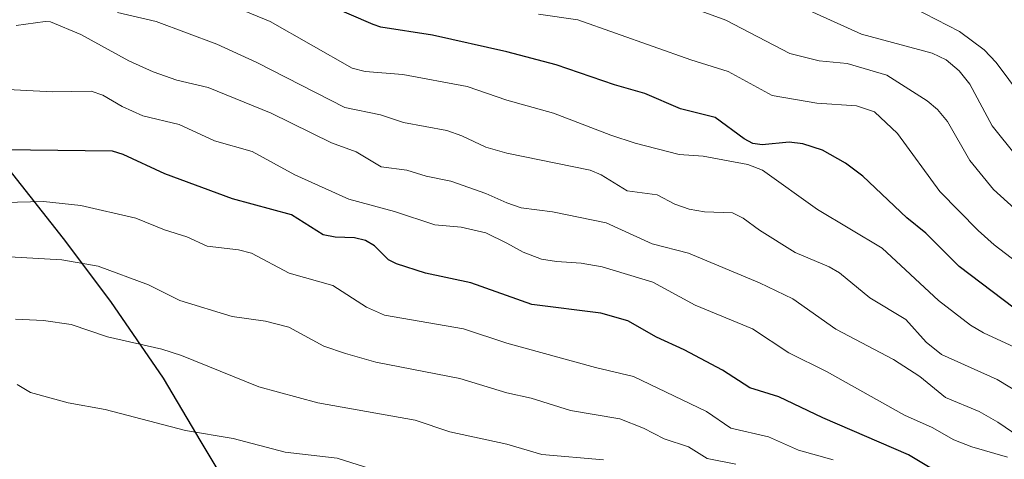
# Model space of a CAD drawing. Units: metres. Extents: x 552935 to 556379, y 4719381 to 4721721.
# Drawn here: x 553382 to 553620, y 4720546 to 4720652 of the extents above; entities that cross this region are included whole.
import ezdxf

# ---------------------------------------------------------------- set-up
doc = ezdxf.new("R2010")
doc.units = ezdxf.units.M
doc.header["$MEASUREMENT"] = 0
for name, color, linetype, lineweight in [('Comarca', 2, 'Continuous', 13), ('Comarca CxS', 133, 'Continuous', 0), ('Comunidad autónoma', 142, 'Continuous', 30), ('Comunidad Autónoma CxS', 142, 'Continuous', 0), ('Curva de nivel maestra', 36, 'Continuous', 30), ('Curva de nivel normal', 36, 'Continuous', 0), ('Espacio natural protegido', 2, 'Continuous', 13), ('Espacio natural protegido CxS', 2, 'Continuous', 0), ('Municipio', 9, 'Continuous', 13), ('Municipio CxS', 142, 'Continuous', 0), ('Provincia', 19, 'Continuous', 0), ('Provincia CxS', 1, 'Continuous', 0)]:
    doc.layers.add(name, color=color, linetype=linetype, lineweight=lineweight)

# ---------------------------------------------------------------- blocks, each defined once
blk = doc.blocks.new('*U165')
at = {"layer": 'Curva de nivel normal', "color": 36, "linetype": 'Continuous', "lineweight": 0}
blk.add_polyline3d([(553626.33, 4720591.16, 1320), (553617.8, 4720597.68, 1320), (553613.93, 4720601.14, 1320), (553604.65, 4720610.53, 1320), (553594.42, 4720624.58, 1320), (553588.84, 4720629.79, 1320), (553584.52, 4720631.19, 1320), (553574.89, 4720631.89, 1320), (553564.11, 4720633.72, 1320), (553553.53, 4720639.56, 1320), (553544.5, 4720642.35, 1320), (553517.21, 4720652.03, 1320), (553507.71, 4720653.41, 1320)], dxfattribs=at)
blk = doc.blocks.new('*U198')
at = {"layer": 'Curva de nivel normal', "color": 36, "linetype": 'Continuous', "lineweight": 0}
blk.add_polyline3d([(553595.29, 4720656.42, 1305), (553609.4, 4720649.2, 1305), (553615.36, 4720644.77, 1305), (553618.26, 4720641.69, 1305), (553627.17, 4720629.66, 1305)], dxfattribs=at)
blk = doc.blocks.new('*U213')
at = {"layer": 'Curva de nivel normal', "color": 36, "linetype": 'Continuous', "lineweight": 0}
blk.add_polyline3d([(553623.21, 4720619.04, 1310), (553617.28, 4720626.4, 1310), (553611.93, 4720636.5, 1310), (553609.3, 4720639.65, 1310), (553606.2, 4720642.34, 1310), (553602.83, 4720643.95, 1310), (553585.72, 4720648.52, 1310), (553572.37, 4720654.61, 1310)], dxfattribs=at)
blk = doc.blocks.new('*U224')
at = {"layer": 'Curva de nivel maestra', "color": 36, "linetype": 'Continuous', "lineweight": 30}
blk.add_polyline3d([(553622.61, 4720582.35, 1325), (553609.3, 4720592.46, 1325), (553601.23, 4720600.51, 1325), (553596.66, 4720604.17, 1325), (553586.05, 4720614.22, 1325), (553581.86, 4720617.35, 1325), (553576.31, 4720620.55, 1325), (553571.51, 4720622.03, 1325), (553568.23, 4720622.43, 1325), (553561.74, 4720621.82, 1325), (553559.5, 4720622.13, 1325), (553557.4, 4720623.23, 1325), (553550.39, 4720628.39, 1325), (553542, 4720630.53, 1325), (553533.4, 4720634.17, 1325), (553526.03, 4720636.27, 1325), (553511.94, 4720641.11, 1325), (553500, 4720644.24, 1325), (553482.08, 4720648.3, 1325), (553469.54, 4720650.24, 1325), (553467.73, 4720650.85, 1325), (553456.7, 4720655.63, 1325)], dxfattribs=at)

msp = doc.modelspace()

# ---------------------------------------------------------------- linework, layer by layer
at = {"layer": 'Comarca', "color": 2, "linetype": 'Continuous', "lineweight": 13}
msp.add_polyline3d([(553379.68, 4720615.84, 1351.61), (553392.79, 4720599.22, 1357.86), (553404.24, 4720583.98, 1362.04), (553416.96, 4720565.45, 1366.75), (553426.12, 4720550.09, 1370.42), (553433.76, 4720537.39, 1374.02), (553442.8, 4720520, 1379.72), (553445.53, 4720515.3, 1382.14), (553451.96, 4720504.25, 1386.93), (553461.64, 4720485.21, 1398.86), (553470.55, 4720472.64, 1399.31), (553480.21, 4720461.73, 1398.74), (553485.94, 4720457.67, 1398.66), (553495.6, 4720459.01, 1396.23)], dxfattribs=at)
at = {"layer": 'Comarca CxS', "color": 133, "linetype": 'Continuous', "lineweight": 0}
msp.add_polyline3d([(553379.68, 4720615.84, 1351.61), (553392.79, 4720599.22, 1357.86), (553404.24, 4720583.98, 1362.04), (553416.96, 4720565.45, 1366.75), (553426.12, 4720550.09, 1370.42), (553433.76, 4720537.39, 1374.02), (553442.8, 4720520, 1379.72), (553445.53, 4720515.3, 1382.14), (553451.96, 4720504.25, 1386.93), (553461.64, 4720485.21, 1398.86), (553470.55, 4720472.64, 1399.31), (553480.21, 4720461.73, 1398.74), (553485.94, 4720457.67, 1398.66), (553495.6, 4720459.01, 1396.23), (553516.7, 4720457.76, 1392.22), (553542.33, 4720459.36, 1380.48), (553560.21, 4720461.62, 1376.8), (553589.04, 4720461.36, 1367.37), (553617.31, 4720464.65, 1355.43), (553645.34, 4720467.8, 1350.57)], dxfattribs=at)
msp.add_polyline3d([(553379.68, 4720615.84, 1351.61), (553392.79, 4720599.22, 1357.86), (553404.24, 4720583.98, 1362.04), (553416.96, 4720565.45, 1366.75), (553426.12, 4720550.09, 1370.42), (553433.76, 4720537.39, 1374.02), (553442.8, 4720520, 1379.72), (553445.53, 4720515.3, 1382.14), (553451.96, 4720504.25, 1386.93), (553461.64, 4720485.21, 1398.86), (553470.55, 4720472.64, 1399.31), (553480.21, 4720461.73, 1398.74), (553485.94, 4720457.67, 1398.66), (553495.6, 4720459.01, 1396.23), (553516.7, 4720457.76, 1392.22), (553542.33, 4720459.36, 1380.48), (553560.21, 4720461.62, 1376.8), (553589.04, 4720461.36, 1367.37), (553617.31, 4720464.65, 1355.43), (553645.34, 4720467.8, 1350.57)], dxfattribs=at)
at = {"layer": 'Comunidad autónoma', "color": 142, "linetype": 'Continuous', "lineweight": 30}
msp.add_polyline3d([(553379.68, 4720615.84, 1351.61), (553392.79, 4720599.22, 1357.86), (553404.24, 4720583.98, 1362.04), (553416.96, 4720565.45, 1366.75), (553426.12, 4720550.09, 1370.42), (553433.76, 4720537.39, 1374.02), (553442.8, 4720520, 1379.72), (553445.53, 4720515.3, 1382.14), (553451.96, 4720504.25, 1386.93), (553461.64, 4720485.21, 1398.86), (553470.55, 4720472.64, 1399.31), (553480.21, 4720461.73, 1398.74), (553485.94, 4720457.67, 1398.66), (553495.6, 4720459.01, 1396.23)], dxfattribs=at)
at = {"layer": 'Comunidad Autónoma CxS', "color": 142, "linetype": 'Continuous', "lineweight": 0}
msp.add_polyline3d([(553379.68, 4720615.84, 1351.61), (553392.79, 4720599.22, 1357.86), (553404.24, 4720583.98, 1362.04), (553416.96, 4720565.45, 1366.75), (553426.12, 4720550.09, 1370.42), (553433.76, 4720537.39, 1374.02), (553442.8, 4720520, 1379.72), (553445.53, 4720515.3, 1382.14), (553451.96, 4720504.25, 1386.93), (553461.64, 4720485.21, 1398.86), (553470.55, 4720472.64, 1399.31), (553480.21, 4720461.73, 1398.74), (553485.94, 4720457.67, 1398.66), (553495.6, 4720459.01, 1396.23), (553516.7, 4720457.76, 1392.22), (553542.33, 4720459.36, 1380.48), (553560.21, 4720461.62, 1376.8), (553589.04, 4720461.36, 1367.37), (553617.31, 4720464.65, 1355.43), (553645.34, 4720467.8, 1350.57)], dxfattribs=at)
msp.add_polyline3d([(553379.68, 4720615.84, 1351.61), (553392.79, 4720599.22, 1357.86), (553404.24, 4720583.98, 1362.04), (553416.96, 4720565.45, 1366.75), (553426.12, 4720550.09, 1370.42), (553433.76, 4720537.39, 1374.02), (553442.8, 4720520, 1379.72), (553445.53, 4720515.3, 1382.14), (553451.96, 4720504.25, 1386.93), (553461.64, 4720485.21, 1398.86), (553470.55, 4720472.64, 1399.31), (553480.21, 4720461.73, 1398.74), (553485.94, 4720457.67, 1398.66), (553495.6, 4720459.01, 1396.23), (553516.7, 4720457.76, 1392.22), (553542.33, 4720459.36, 1380.48), (553560.21, 4720461.62, 1376.8), (553589.04, 4720461.36, 1367.37), (553617.31, 4720464.65, 1355.43), (553645.34, 4720467.8, 1350.57)], dxfattribs=at)
at = {"layer": 'Curva de nivel maestra', "color": 36, "linetype": 'Continuous', "lineweight": 30}
msp.add_polyline3d([(553606.91, 4720541.09, 1350), (553597.05, 4720546.95, 1350), (553576.39, 4720555.83, 1350), (553565.77, 4720560.92, 1350), (553558.73, 4720563.15, 1350), (553552.13, 4720567.35, 1350), (553542.84, 4720572.32, 1350), (553536.2, 4720575.34, 1350), (553529.25, 4720579.29, 1350), (553522.75, 4720581.14, 1350), (553506.03, 4720583.28, 1350), (553491.3, 4720588.46, 1350), (553480.4, 4720590.8, 1350), (553473.36, 4720593.03, 1350), (553471.47, 4720594.01, 1350), (553468.04, 4720597.44, 1350), (553465.85, 4720598.74, 1350), (553463.23, 4720599.35, 1350), (553458.53, 4720599.48, 1350), (553455.67, 4720600.04, 1350), (553447.97, 4720604.9, 1350), (553433.75, 4720608.76, 1350), (553417.39, 4720614.84, 1350), (553407.36, 4720619.5, 1350), (553404.76, 4720620.24, 1350), (553378.31, 4720620.61, 1350)], dxfattribs=at)
at = {"layer": 'Curva de nivel normal', "color": 36, "linetype": 'Continuous', "lineweight": 0}
for points in [[(553624.38, 4720604.94, 1315), (553617.58, 4720611.01, 1315), (553611.86, 4720618.01, 1315), (553606.52, 4720627.44, 1315), (553604.11, 4720630.31, 1315), (553601.59, 4720632.4, 1315), (553591.84, 4720638.67, 1315), (553582.26, 4720641.49, 1315), (553575.47, 4720642.11, 1315), (553568.41, 4720643.91, 1315), (553552.93, 4720651.94, 1315), (553532.4, 4720659.48, 1315)], [(553623.71, 4720572.43, 1330), (553615.18, 4720576.43, 1330), (553612.07, 4720578.28, 1330), (553604.31, 4720584.19, 1330), (553590.71, 4720596.85, 1330), (553575.06, 4720606.17, 1330), (553561.83, 4720615.7, 1330), (553558.24, 4720617.03, 1330), (553547.49, 4720619.06, 1330), (553541.68, 4720619.51, 1330), (553531.04, 4720622.25, 1330), (553525.12, 4720624.13, 1330), (553511.28, 4720629.49, 1330), (553500, 4720632.57, 1330), (553490.4, 4720635.87, 1330), (553474.91, 4720638.76, 1330), (553465.77, 4720639.54, 1330), (553462.66, 4720640.31, 1330), (553442.8, 4720651.58, 1330), (553426.58, 4720658.39, 1330)], [(553624.25, 4720561.67, 1335), (553618.47, 4720565.1, 1335), (553605.04, 4720571.2, 1335), (553601.35, 4720574.16, 1335), (553596.47, 4720579.61, 1335), (553587.73, 4720584.87, 1335), (553580.43, 4720590.87, 1335), (553577.92, 4720592.34, 1335), (553569.72, 4720595.84, 1335), (553561.06, 4720601.21, 1335), (553557.09, 4720604.13, 1335), (553554.51, 4720605.42, 1335), (553547.78, 4720605.64, 1335), (553544.04, 4720606.25, 1335), (553540.59, 4720607.49, 1335), (553536.35, 4720609.74, 1335), (553529.1, 4720610.72, 1335), (553522.81, 4720614.59, 1335), (553520.13, 4720615.68, 1335), (553500, 4720619.79, 1335), (553494.94, 4720621.21, 1335), (553489.12, 4720624.02, 1335), (553485.56, 4720625.29, 1335), (553475.02, 4720627.2, 1335), (553469.47, 4720629.05, 1335), (553460.92, 4720630.86, 1335), (553439.58, 4720641.67, 1335), (553429.97, 4720646.11, 1335), (553415.32, 4720651.56, 1335), (553405.98, 4720653.76, 1335)], [(553627.04, 4720549.11, 1340), (553618.63, 4720554.85, 1340), (553614.13, 4720557.4, 1340), (553606, 4720560.8, 1340), (553599.82, 4720565.86, 1340), (553593.45, 4720569.97, 1340), (553579.5, 4720577.31, 1340), (553569.16, 4720584.63, 1340), (553561.09, 4720588.51, 1340), (553543.88, 4720595.68, 1340), (553535.13, 4720597.91, 1340), (553524.03, 4720602.93, 1340), (553511.07, 4720605.6, 1340), (553503.49, 4720606.63, 1340), (553500, 4720607.77, 1340), (553494.99, 4720610.02, 1340), (553486.51, 4720613, 1340), (553480.56, 4720614.23, 1340), (553475.88, 4720615.73, 1340), (553469.68, 4720616.47, 1340), (553463.62, 4720620.08, 1340), (553457.67, 4720622.3, 1340), (553443.06, 4720629.43, 1340), (553427.84, 4720635.69, 1340), (553420.29, 4720637.44, 1340), (553414.58, 4720639.42, 1340), (553408.72, 4720642.08, 1340), (553397.1, 4720648.49, 1340), (553389.79, 4720651.49, 1340), (553388.44, 4720651.57, 1340), (553381.44, 4720650.62, 1340)], [(553621.02, 4720546.39, 1345), (553612.4, 4720548.83, 1345), (553608.03, 4720550.54, 1345), (553602.8, 4720553.55, 1345), (553596.1, 4720556.55, 1345), (553577.27, 4720567.1, 1345), (553568.14, 4720571.6, 1345), (553559.42, 4720577.37, 1345), (553545.52, 4720583.12, 1345), (553535.31, 4720588.66, 1345), (553523.08, 4720592.32, 1345), (553517.98, 4720593.25, 1345), (553512.01, 4720593.59, 1345), (553508.38, 4720594.2, 1345), (553503.94, 4720595.91, 1345), (553500, 4720598.07, 1345), (553494.93, 4720600.55, 1345), (553488.99, 4720601.89, 1345), (553482.6, 4720602.5, 1345), (553472.86, 4720605.73, 1345), (553461.85, 4720608.7, 1345), (553448.79, 4720614.55, 1345), (553438.49, 4720620.19, 1345), (553429.4, 4720622.78, 1345), (553420.85, 4720626.74, 1345), (553412.08, 4720628.84, 1345), (553407.11, 4720631.08, 1345), (553402.39, 4720633.82, 1345), (553399.63, 4720634.77, 1345), (553390.21, 4720634.65, 1345), (553376.2, 4720635.31, 1345)], [(553375.4, 4720607.84, 1355), (553388.06, 4720608.13, 1355), (553397.11, 4720607.13, 1355), (553410.41, 4720604.08, 1355), (553417.29, 4720601.3, 1355), (553422.67, 4720599.61, 1355), (553427.59, 4720597.32, 1355), (553435.16, 4720596.44, 1355), (553438.31, 4720595.67, 1355), (553447.44, 4720590.79, 1355), (553457.97, 4720587.8, 1355), (553466.11, 4720582.59, 1355), (553470.45, 4720580.65, 1355), (553489.57, 4720577.34, 1355), (553500, 4720573.89, 1355), (553521.44, 4720568.02, 1355), (553530.66, 4720565.88, 1355), (553548.3, 4720557.41, 1355), (553554.11, 4720553.39, 1355), (553563.23, 4720551.28, 1355), (553570.46, 4720548.05, 1355), (553578.86, 4720545.73, 1355)], [(553555.36, 4720544.69, 1360), (553548.44, 4720546.01, 1360), (553543.88, 4720548.86, 1360), (553538.03, 4720550.79, 1360), (553533.07, 4720553.39, 1360), (553527.34, 4720555.66, 1360), (553515.38, 4720557.63, 1360), (553505.89, 4720560.61, 1360), (553500, 4720561.93, 1360), (553488.63, 4720565.4, 1360), (553468.39, 4720569.34, 1360), (553461.02, 4720571.39, 1360), (553455.82, 4720573.18, 1360), (553447.34, 4720577.73, 1360), (553441.7, 4720579.25, 1360), (553433.63, 4720580.36, 1360), (553421.04, 4720584.17, 1360), (553413.44, 4720588, 1360), (553401.28, 4720592.54, 1360), (553392.5, 4720594.01, 1360), (553379.88, 4720594.72, 1360)], [(553523.37, 4720545.73, 1365), (553508.47, 4720547.01, 1365), (553500, 4720549.54, 1365), (553486.25, 4720552.52, 1365), (553477.84, 4720555.27, 1365), (553454.37, 4720559.51, 1365), (553440.08, 4720563.37, 1365), (553421.39, 4720570.92, 1365), (553416.65, 4720572.49, 1365), (553403.56, 4720575.47, 1365), (553394.73, 4720578.4, 1365), (553388.07, 4720579.39, 1365), (553381.33, 4720579.69, 1365)], [(553470.5, 4720542.51, 1370), (553459.02, 4720546.09, 1370), (553446.46, 4720547.61, 1370), (553433.92, 4720550.88, 1370), (553422.37, 4720552.81, 1370), (553402.95, 4720557.87, 1370), (553394.05, 4720559.49, 1370), (553384.96, 4720562.02, 1370), (553381.71, 4720563.9, 1370)]]:
    msp.add_polyline3d(points, dxfattribs=at)
at = {"layer": 'Espacio natural protegido', "color": 2, "linetype": 'Continuous', "lineweight": 13}
msp.add_polyline3d([(553379.68, 4720615.84, 1351.61), (553392.79, 4720599.22, 1357.86), (553404.24, 4720583.98, 1362.04), (553416.96, 4720565.45, 1366.75), (553426.12, 4720550.09, 1370.42), (553433.76, 4720537.39, 1374.02), (553442.8, 4720520, 1379.72), (553445.53, 4720515.3, 1382.14), (553451.96, 4720504.25, 1386.93), (553461.64, 4720485.21, 1398.86), (553470.55, 4720472.64, 1399.31), (553480.21, 4720461.73, 1398.74), (553485.94, 4720457.67, 1398.66), (553495.6, 4720459.01, 1396.23)], dxfattribs=at)
at = {"layer": 'Espacio natural protegido CxS', "color": 2, "linetype": 'Continuous', "lineweight": 0}
msp.add_polyline3d([(553379.68, 4720615.84, 1351.61), (553392.79, 4720599.22, 1357.86), (553404.24, 4720583.98, 1362.04), (553416.96, 4720565.45, 1366.75), (553426.12, 4720550.09, 1370.42), (553433.76, 4720537.39, 1374.02), (553442.8, 4720520, 1379.72), (553445.53, 4720515.3, 1382.14), (553451.96, 4720504.25, 1386.93), (553461.64, 4720485.21, 1398.86), (553470.55, 4720472.64, 1399.31), (553480.21, 4720461.73, 1398.74), (553485.94, 4720457.67, 1398.66), (553495.6, 4720459.01, 1396.23), (553516.7, 4720457.76, 1392.22), (553542.33, 4720459.36, 1380.48), (553560.21, 4720461.62, 1376.8), (553589.04, 4720461.36, 1367.37), (553617.31, 4720464.65, 1355.43), (553645.34, 4720467.8, 1350.57)], dxfattribs=at)
msp.add_polyline3d([(553379.68, 4720615.84, 1351.61), (553392.79, 4720599.22, 1357.86), (553404.24, 4720583.98, 1362.04), (553416.96, 4720565.45, 1366.75), (553426.12, 4720550.09, 1370.42), (553433.76, 4720537.39, 1374.02), (553442.8, 4720520, 1379.72), (553445.53, 4720515.3, 1382.14), (553451.96, 4720504.25, 1386.93), (553461.64, 4720485.21, 1398.86), (553470.55, 4720472.64, 1399.31), (553480.21, 4720461.73, 1398.74), (553485.94, 4720457.67, 1398.66), (553495.6, 4720459.01, 1396.23), (553516.7, 4720457.76, 1392.22), (553542.33, 4720459.36, 1380.48), (553560.21, 4720461.62, 1376.8), (553589.04, 4720461.36, 1367.37), (553617.31, 4720464.65, 1355.43), (553645.34, 4720467.8, 1350.57)], dxfattribs=at)
at = {"layer": 'Municipio', "color": 9, "linetype": 'Continuous', "lineweight": 13}
msp.add_polyline3d([(553379.68, 4720615.84, 1351.61), (553392.79, 4720599.22, 1357.86), (553404.24, 4720583.98, 1362.04), (553416.96, 4720565.45, 1366.75), (553426.12, 4720550.09, 1370.42), (553433.76, 4720537.39, 1374.02), (553442.8, 4720520, 1379.72), (553445.53, 4720515.3, 1382.14), (553451.96, 4720504.25, 1386.93), (553461.64, 4720485.21, 1398.86), (553470.55, 4720472.64, 1399.31), (553480.21, 4720461.73, 1398.74), (553485.94, 4720457.67, 1398.66), (553495.6, 4720459.01, 1396.23)], dxfattribs=at)
at = {"layer": 'Municipio CxS', "color": 142, "linetype": 'Continuous', "lineweight": 0}
msp.add_polyline3d([(553379.68, 4720615.84, 1351.61), (553392.79, 4720599.22, 1357.86), (553404.24, 4720583.98, 1362.04), (553416.96, 4720565.45, 1366.75), (553426.12, 4720550.09, 1370.42), (553433.76, 4720537.39, 1374.02), (553442.8, 4720520, 1379.72), (553445.53, 4720515.3, 1382.14), (553451.96, 4720504.25, 1386.93), (553461.64, 4720485.21, 1398.86), (553470.55, 4720472.64, 1399.31), (553480.21, 4720461.73, 1398.74), (553485.94, 4720457.67, 1398.66), (553495.6, 4720459.01, 1396.23), (553495.6, 4720459.01, 1396.23), (553502.18, 4720430.52, 1398.51), (553510.91, 4720403.19, 1396.74), (553515.36, 4720382.79, 1400.92), (553521.46, 4720355.36, 1409.49)], dxfattribs=at)
msp.add_polyline3d([(553379.68, 4720615.84, 1351.61), (553392.79, 4720599.22, 1357.86), (553404.24, 4720583.98, 1362.04), (553416.96, 4720565.45, 1366.75), (553426.12, 4720550.09, 1370.42), (553433.76, 4720537.39, 1374.02), (553442.8, 4720520, 1379.72), (553445.53, 4720515.3, 1382.14), (553451.96, 4720504.25, 1386.93), (553461.64, 4720485.21, 1398.86), (553470.55, 4720472.64, 1399.31), (553480.21, 4720461.73, 1398.74), (553485.94, 4720457.67, 1398.66), (553495.6, 4720459.01, 1396.23), (553495.6, 4720459.01, 1396.23), (553502.18, 4720430.52, 1398.51), (553510.91, 4720403.19, 1396.74), (553515.36, 4720382.79, 1400.92), (553521.46, 4720355.36, 1409.49)], dxfattribs=at)
at = {"layer": 'Provincia', "color": 19, "linetype": 'Continuous', "lineweight": 0}
msp.add_polyline3d([(553379.68, 4720615.84, 1351.61), (553392.79, 4720599.22, 1357.86), (553404.24, 4720583.98, 1362.04), (553416.96, 4720565.45, 1366.75), (553426.12, 4720550.09, 1370.42), (553433.76, 4720537.39, 1374.02), (553442.8, 4720520, 1379.72), (553445.53, 4720515.3, 1382.14), (553451.96, 4720504.25, 1386.93), (553461.64, 4720485.21, 1398.86), (553470.55, 4720472.64, 1399.31), (553480.21, 4720461.73, 1398.74), (553485.94, 4720457.67, 1398.66), (553495.6, 4720459.01, 1396.23)], dxfattribs=at)
at = {"layer": 'Provincia CxS', "color": 1, "linetype": 'Continuous', "lineweight": 0}
msp.add_polyline3d([(553379.68, 4720615.84, 1351.61), (553392.79, 4720599.22, 1357.86), (553404.24, 4720583.98, 1362.04), (553416.96, 4720565.45, 1366.75), (553426.12, 4720550.09, 1370.42), (553433.76, 4720537.39, 1374.02), (553442.8, 4720520, 1379.72), (553445.53, 4720515.3, 1382.14), (553451.96, 4720504.25, 1386.93), (553461.64, 4720485.21, 1398.86), (553470.55, 4720472.64, 1399.31), (553480.21, 4720461.73, 1398.74), (553485.94, 4720457.67, 1398.66), (553495.6, 4720459.01, 1396.23), (553516.7, 4720457.76, 1392.22), (553542.33, 4720459.36, 1380.48), (553560.21, 4720461.62, 1376.8), (553589.04, 4720461.36, 1367.37), (553617.31, 4720464.65, 1355.43), (553645.34, 4720467.8, 1350.57)], dxfattribs=at)
msp.add_polyline3d([(553379.68, 4720615.84, 1351.61), (553392.79, 4720599.22, 1357.86), (553404.24, 4720583.98, 1362.04), (553416.96, 4720565.45, 1366.75), (553426.12, 4720550.09, 1370.42), (553433.76, 4720537.39, 1374.02), (553442.8, 4720520, 1379.72), (553445.53, 4720515.3, 1382.14), (553451.96, 4720504.25, 1386.93), (553461.64, 4720485.21, 1398.86), (553470.55, 4720472.64, 1399.31), (553480.21, 4720461.73, 1398.74), (553485.94, 4720457.67, 1398.66), (553495.6, 4720459.01, 1396.23), (553516.7, 4720457.76, 1392.22), (553542.33, 4720459.36, 1380.48), (553560.21, 4720461.62, 1376.8), (553589.04, 4720461.36, 1367.37), (553617.31, 4720464.65, 1355.43), (553645.34, 4720467.8, 1350.57)], dxfattribs=at)

# ---------------------------------------------------------------- block references
at = {"layer": 'Curva de nivel maestra', "color": 36, "linetype": 'Continuous', "lineweight": 30}
msp.add_blockref('*U224', (0, 0), dxfattribs=at)
at = {"layer": 'Curva de nivel normal', "color": 36, "linetype": 'Continuous', "lineweight": 0}
for name in ['*U198', '*U213', '*U165']:
    msp.add_blockref(name, (0, 0), dxfattribs=at)

doc.saveas('drawing.dxf')
